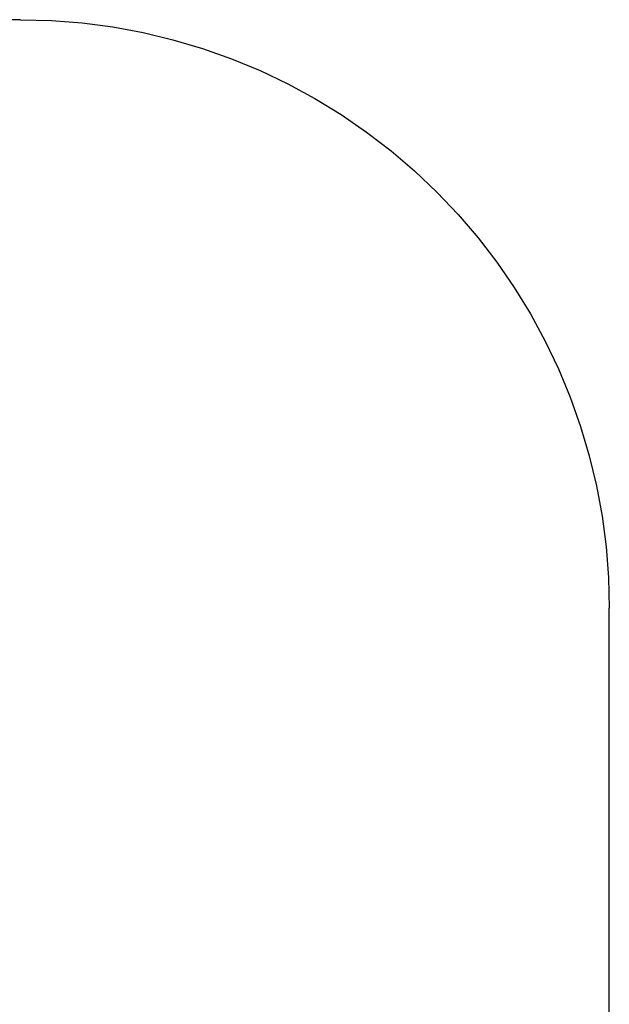
# Model space of a CAD drawing. Units: metres. Extents: x -7.8 to 4.7, y -4.9 to 13.6.
# Drawn here: x 3.2 to 4.7, y 0.5 to 3 of the extents above; entities that cross this region are included whole.
import ezdxf

# ---------------------------------------------------------------- set-up
doc = ezdxf.new("R2010")
doc.units = ezdxf.units.M

msp = doc.modelspace()

# ---------------------------------------------------------------- linework, layer by layer
for p, q in [((3.1819, 3.018), (-4.0565, 3.018)), ((3.1819, 3.018), (3.2592, 3.016)), ((3.2592, 3.016), (3.3364, 3.0099)), ((3.3364, 3.0099), (3.4131, 2.9998)), ((3.4131, 2.9998), (3.4893, 2.9857)), ((3.4893, 2.9857), (3.5645, 2.9676)), ((3.5645, 2.9676), (3.6387, 2.9456)), ((3.6387, 2.9456), (3.7117, 2.9198)), ((3.7117, 2.9198), (3.7832, 2.8902)), ((3.7832, 2.8902), (3.8531, 2.8569)), ((3.8531, 2.8569), (3.9211, 2.8199)), ((3.9211, 2.8199), (3.9871, 2.7795)), ((3.9871, 2.7795), (4.0509, 2.7356)), ((4.0509, 2.7356), (4.1123, 2.6885)), ((4.1123, 2.6885), (4.1712, 2.6382)), ((4.1712, 2.6382), (4.2273, 2.585)), ((4.2273, 2.585), (4.2806, 2.5288)), ((4.2806, 2.5288), (4.3309, 2.47)), ((4.3309, 2.47), (4.378, 2.4085)), ((4.378, 2.4085), (4.4218, 2.3448)), ((4.4218, 2.3448), (4.4623, 2.2788)), ((4.4623, 2.2788), (4.4992, 2.2107)), ((4.4992, 2.2107), (4.5325, 2.1409)), ((4.5325, 2.1409), (4.5621, 2.0694)), ((4.5621, 2.0694), (4.588, 1.9964)), ((4.588, 1.9964), (4.61, 1.9222)), ((4.61, 1.9222), (4.628, 1.8469)), ((4.628, 1.8469), (4.6421, 1.7708)), ((4.6421, 1.7708), (4.6522, 1.6941)), ((4.6522, 1.6941), (4.6583, 1.6169)), ((4.6583, 1.6169), (4.6603, 1.5395)), ((4.6603, -2.5384), (4.6603, 1.5395))]:
    msp.add_line(p, q)

doc.saveas('drawing.dxf')
